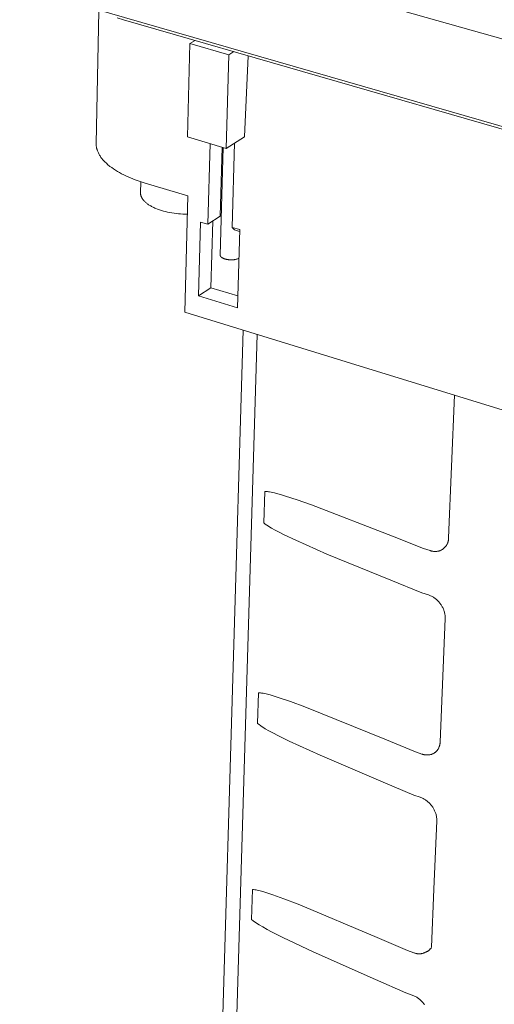
# Model space of a CAD drawing. Units: millimetres. Extents: x -600 to 577, y -862 to 912.
# Drawn here: x -356 to -257, y -644 to -439 of the extents above; entities that cross this region are included whole.
import ezdxf

# ---------------------------------------------------------------- set-up
doc = ezdxf.new("R2010")
doc.units = ezdxf.units.MM
doc.header["$MEASUREMENT"] = 0
doc.layers.add('Default', color=7, linetype='Continuous', lineweight=5, true_color=0xffffff)

msp = doc.modelspace()

# ---------------------------------------------------------------- linework, layer by layer
at = {"layer": 'Default', "color": 7, "true_color": 0xffffff}
for p, q in [((-355.28, -414.87), (-191.07, -461.27)), ((-192.18, -479.5), (-355.57, -432.38)), ((-339.65, -464.87), (-339.08, -437.36)), ((-335.29, -438.77), (-333.96, -439.16)), ((-333.96, -439.16), (-214.9, -473.52)), ((-320.12, -444.11), (-320.63, -463.53)), ((-319.07, -443.46), (-320.12, -444.11)), ((-320.12, -444.11), (-312.04, -446.45)), ((-312.04, -446.45), (-310.99, -445.79)), ((-312.04, -446.45), (-312.59, -465.91)), ((-308.77, -463.48), (-307.99, -446.66)), ((-320.63, -463.53), (-312.59, -465.91)), ((-312.59, -465.91), (-308.77, -463.48)), ((-339.65, -464.95), (-339.65, -464.87)), ((-339.65, -465.02), (-339.65, -464.95)), ((-339.65, -465.1), (-339.65, -465.02)), ((-339.64, -465.18), (-339.65, -465.1)), ((-339.64, -465.25), (-339.64, -465.18)), ((-339.63, -465.33), (-339.64, -465.25)), ((-339.63, -465.41), (-339.63, -465.33)), ((-339.62, -465.48), (-339.63, -465.41)), ((-339.6, -465.56), (-339.62, -465.48)), ((-339.59, -465.64), (-339.6, -465.56)), ((-339.58, -465.71), (-339.59, -465.64)), ((-339.56, -465.79), (-339.58, -465.71)), ((-339.55, -465.87), (-339.56, -465.79)), ((-339.53, -465.95), (-339.55, -465.87)), ((-339.51, -466.02), (-339.53, -465.95)), ((-339.49, -466.1), (-339.51, -466.02)), ((-339.46, -466.18), (-339.49, -466.1)), ((-339.44, -466.25), (-339.46, -466.18)), ((-339.39, -466.41), (-339.44, -466.25)), ((-339.33, -466.56), (-339.39, -466.41)), ((-339.26, -466.71), (-339.33, -466.56)), ((-316.39, -481.69), (-315.93, -464.92)), ((-313.21, -465.72), (-313.83, -488.08)), ((-313.41, -465.66), (-313.81, -480.02)), ((-311.34, -482.35), (-310.84, -464.79)), ((-339.19, -466.87), (-339.26, -466.71)), ((-339.12, -467.02), (-339.19, -466.87)), ((-339.03, -467.17), (-339.12, -467.02)), ((-338.94, -467.33), (-339.03, -467.17)), ((-338.85, -467.48), (-338.94, -467.33)), ((-338.75, -467.63), (-338.85, -467.48)), ((-338.65, -467.78), (-338.75, -467.63)), ((-338.53, -467.93), (-338.65, -467.78)), ((-338.42, -468.08), (-338.53, -467.93)), ((-338.3, -468.23), (-338.42, -468.08)), ((-338.17, -468.37), (-338.3, -468.23)), ((-338.03, -468.52), (-338.17, -468.37)), ((-337.9, -468.66), (-338.03, -468.52)), ((-337.75, -468.81), (-337.9, -468.66)), ((-337.6, -468.95), (-337.75, -468.81)), ((-337.45, -469.09), (-337.6, -468.95)), ((-337.29, -469.24), (-337.45, -469.09)), ((-337.13, -469.38), (-337.29, -469.24)), ((-336.96, -469.51), (-337.13, -469.38)), ((-336.79, -469.65), (-336.96, -469.51)), ((-336.42, -469.92), (-336.79, -469.65)), ((-336.05, -470.19), (-336.42, -469.92)), ((-335.65, -470.44), (-336.05, -470.19)), ((-335.24, -470.7), (-335.65, -470.44)), ((-334.82, -470.94), (-335.24, -470.7)), ((-334.38, -471.18), (-334.82, -470.94)), ((-333.92, -471.41), (-334.38, -471.18)), ((-333.46, -471.63), (-333.92, -471.41)), ((-332.98, -471.85), (-333.46, -471.63)), ((-332.5, -472.06), (-332.98, -471.85)), ((-332, -472.26), (-332.5, -472.06)), ((-331.5, -472.45), (-332, -472.26)), ((-330.47, -472.82), (-331.5, -472.45)), ((-329.42, -473.15), (-330.47, -472.82)), ((-330.41, -475.17), (-330.37, -472.85)), ((-320.56, -475.8), (-329.42, -473.15)), ((-330.41, -475.22), (-330.41, -475.17)), ((-330.41, -475.26), (-330.41, -475.22)), ((-330.41, -475.31), (-330.41, -475.26)), ((-330.41, -475.36), (-330.41, -475.31)), ((-330.4, -475.41), (-330.41, -475.36)), ((-330.4, -475.45), (-330.4, -475.41)), ((-330.39, -475.5), (-330.4, -475.45)), ((-330.38, -475.55), (-330.39, -475.5)), ((-330.37, -475.6), (-330.38, -475.55)), ((-330.36, -475.65), (-330.37, -475.6)), ((-330.35, -475.7), (-330.36, -475.65)), ((-330.33, -475.75), (-330.35, -475.7)), ((-330.32, -475.8), (-330.33, -475.75)), ((-330.3, -475.85), (-330.32, -475.8)), ((-330.28, -475.89), (-330.3, -475.85)), ((-330.26, -475.94), (-330.28, -475.89)), ((-330.24, -475.99), (-330.26, -475.94)), ((-330.22, -476.04), (-330.24, -475.99)), ((-330.2, -476.09), (-330.22, -476.04)), ((-330.17, -476.14), (-330.2, -476.09)), ((-330.15, -476.19), (-330.17, -476.14)), ((-330.12, -476.24), (-330.15, -476.19)), ((-330.09, -476.29), (-330.12, -476.24)), ((-330.06, -476.34), (-330.09, -476.29)), ((-330.03, -476.39), (-330.06, -476.34)), ((-329.99, -476.44), (-330.03, -476.39)), ((-329.96, -476.49), (-329.99, -476.44)), ((-329.92, -476.54), (-329.96, -476.49)), ((-329.88, -476.6), (-329.92, -476.54)), ((-329.84, -476.65), (-329.88, -476.6)), ((-329.8, -476.7), (-329.84, -476.65)), ((-329.76, -476.75), (-329.8, -476.7)), ((-329.71, -476.79), (-329.76, -476.75)), ((-329.67, -476.84), (-329.71, -476.79)), ((-329.57, -476.94), (-329.67, -476.84)), ((-321.19, -499.96), (-320.56, -475.8)), ((-329.47, -477.04), (-329.57, -476.94)), ((-329.36, -477.14), (-329.47, -477.04)), ((-329.25, -477.24), (-329.36, -477.14)), ((-329.13, -477.33), (-329.25, -477.24)), ((-329, -477.43), (-329.13, -477.33)), ((-328.87, -477.52), (-329, -477.43)), ((-328.73, -477.62), (-328.87, -477.52)), ((-328.59, -477.71), (-328.73, -477.62)), ((-328.44, -477.8), (-328.59, -477.71)), ((-328.29, -477.89), (-328.44, -477.8)), ((-328.13, -477.98), (-328.29, -477.89)), ((-327.96, -478.06), (-328.13, -477.98)), ((-327.79, -478.15), (-327.96, -478.06)), ((-327.62, -478.23), (-327.79, -478.15)), ((-327.44, -478.31), (-327.62, -478.23)), ((-327.26, -478.39), (-327.44, -478.31)), ((-326.88, -478.54), (-327.26, -478.39)), ((-326.48, -478.68), (-326.88, -478.54)), ((-326.07, -478.81), (-326.48, -478.68)), ((-325.65, -478.94), (-326.07, -478.81)), ((-325.22, -479.05), (-325.65, -478.94)), ((-324.78, -479.15), (-325.22, -479.05)), ((-324.33, -479.25), (-324.78, -479.15)), ((-323.88, -479.33), (-324.33, -479.25)), ((-323.43, -479.4), (-323.88, -479.33)), ((-322.97, -479.46), (-323.43, -479.4)), ((-322.52, -479.51), (-322.97, -479.46)), ((-322.07, -479.55), (-322.52, -479.51)), ((-321.62, -479.59), (-322.07, -479.55)), ((-321.18, -479.61), (-321.62, -479.59)), ((-320.74, -479.62), (-321.18, -479.61)), ((-320.65, -479.63), (-320.74, -479.62)), ((-313.81, -480.02), (-316.39, -481.69)), ((-318.36, -496.56), (-317.95, -481.22)), ((-317.95, -481.22), (-316.39, -481.69)), ((-315.4, -481.05), (-315.78, -494.87)), ((-310.85, -482.87), (-311.34, -482.35)), ((-311.34, -482.35), (-309.78, -482.81)), ((-309.79, -483.19), (-310.85, -482.87)), ((-309.78, -482.81), (-310.25, -499.04)), ((-313.83, -488.08), (-313.83, -488.09)), ((-313.83, -488.09), (-313.83, -488.11)), ((-313.83, -488.11), (-313.83, -488.12)), ((-313.83, -488.12), (-313.83, -488.14)), ((-313.83, -488.14), (-313.83, -488.15)), ((-313.83, -488.15), (-313.82, -488.17)), ((-313.82, -488.17), (-313.82, -488.18)), ((-313.82, -488.18), (-313.82, -488.2)), ((-313.82, -488.2), (-313.81, -488.21)), ((-313.81, -488.21), (-313.81, -488.23)), ((-313.81, -488.23), (-313.8, -488.24)), ((-313.8, -488.24), (-313.8, -488.25)), ((-313.8, -488.25), (-313.79, -488.27)), ((-313.79, -488.27), (-313.79, -488.28)), ((-313.79, -488.28), (-313.78, -488.3)), ((-313.78, -488.3), (-313.77, -488.31)), ((-313.77, -488.31), (-313.77, -488.32)), ((-313.77, -488.32), (-313.76, -488.33)), ((-313.76, -488.33), (-313.76, -488.34)), ((-313.76, -488.34), (-313.75, -488.35)), ((-313.75, -488.35), (-313.74, -488.36)), ((-313.74, -488.36), (-313.73, -488.37)), ((-313.73, -488.37), (-313.73, -488.38)), ((-313.73, -488.38), (-313.72, -488.39)), ((-313.72, -488.39), (-313.71, -488.4)), ((-313.71, -488.4), (-313.7, -488.41)), ((-313.7, -488.41), (-313.69, -488.43)), ((-313.69, -488.43), (-313.67, -488.45)), ((-313.67, -488.45), (-313.65, -488.48)), ((-313.65, -488.48), (-313.63, -488.5)), ((-313.63, -488.5), (-313.6, -488.52)), ((-313.6, -488.52), (-313.58, -488.54)), ((-313.58, -488.54), (-313.55, -488.56)), ((-313.55, -488.56), (-313.53, -488.58)), ((-313.53, -488.58), (-313.5, -488.6)), ((-313.5, -488.6), (-313.47, -488.62)), ((-313.47, -488.62), (-313.44, -488.64)), ((-313.44, -488.64), (-313.41, -488.66)), ((-313.41, -488.66), (-313.38, -488.68)), ((-313.38, -488.68), (-313.34, -488.7)), ((-313.34, -488.7), (-313.31, -488.72)), ((-313.31, -488.72), (-313.27, -488.74)), ((-313.27, -488.74), (-313.23, -488.75)), ((-313.23, -488.75), (-313.19, -488.77)), ((-313.19, -488.77), (-313.15, -488.79)), ((-313.15, -488.79), (-313.07, -488.82)), ((-313.07, -488.82), (-312.98, -488.86)), ((-312.98, -488.86), (-312.89, -488.89)), ((-312.89, -488.89), (-312.8, -488.92)), ((-312.8, -488.92), (-312.7, -488.94)), ((-312.7, -488.94), (-312.6, -488.97)), ((-312.6, -488.97), (-312.5, -488.99)), ((-312.5, -488.99), (-312.39, -489.01)), ((-312.39, -489.01), (-312.29, -489.03)), ((-312.29, -489.03), (-312.18, -489.04)), ((-312.18, -489.04), (-312.08, -489.05)), ((-312.08, -489.05), (-311.97, -489.06)), ((-311.97, -489.06), (-311.86, -489.07)), ((-311.86, -489.07), (-311.76, -489.08)), ((-311.76, -489.08), (-311.65, -489.08)), ((-311.65, -489.08), (-311.55, -489.08)), ((-311.55, -489.08), (-311.45, -489.08)), ((-311.45, -489.08), (-311.35, -489.08)), ((-311.35, -489.08), (-311.25, -489.07)), ((-311.25, -489.07), (-311.16, -489.06)), ((-311.16, -489.06), (-311.05, -489.06)), ((-311.05, -489.06), (-310.95, -489.05)), ((-310.95, -489.05), (-310.84, -489.03)), ((-310.84, -489.03), (-310.74, -489.01)), ((-310.74, -489.01), (-310.64, -488.99)), ((-310.64, -488.99), (-310.54, -488.97)), ((-310.54, -488.97), (-310.44, -488.94)), ((-310.44, -488.94), (-310.34, -488.91)), ((-310.34, -488.91), (-310.24, -488.87)), ((-310.24, -488.87), (-310.14, -488.84)), ((-310.14, -488.84), (-310.04, -488.8)), ((-310.04, -488.8), (-309.95, -488.75)), ((-315.78, -494.87), (-318.36, -496.56)), ((-315.78, -494.87), (-310.18, -496.58)), ((-310.25, -499.04), (-318.36, -496.56)), ((-213.27, -533.13), (-321.19, -499.96)), ((-317.25, -781.53), (-309.08, -503.68)), ((-314.69, -788.5), (-306.11, -504.59)), ((-265.07, -517.21), (-266.3, -546.9)), ((-304.56, -537.23), (-304.76, -543.77)), ((-304.36, -537.24), (-304.56, -537.23)), ((-304.16, -537.25), (-304.36, -537.24)), ((-303.96, -537.27), (-304.16, -537.25)), ((-303.76, -537.29), (-303.96, -537.27)), ((-303.56, -537.32), (-303.76, -537.29)), ((-303.24, -537.38), (-303.56, -537.32)), ((-302.93, -537.45), (-303.24, -537.38)), ((-302.53, -537.54), (-302.93, -537.45)), ((-302.14, -537.64), (-302.53, -537.54)), ((-301.27, -537.88), (-302.14, -537.64)), ((-300.24, -538.19), (-301.27, -537.88)), ((-297.84, -538.97), (-300.24, -538.19)), ((-294.82, -540.02), (-297.84, -538.97)), ((-277.95, -546.51), (-294.82, -540.02)), ((-304.76, -543.77), (-304.44, -544.01)), ((-304.44, -544.01), (-304.12, -544.25)), ((-304.12, -544.25), (-303.78, -544.47)), ((-303.78, -544.47), (-303.47, -544.66)), ((-303.47, -544.66), (-303.16, -544.84)), ((-303.16, -544.84), (-302.38, -545.28)), ((-302.38, -545.28), (-301.44, -545.77)), ((-301.44, -545.77), (-300.5, -546.24)), ((-300.5, -546.24), (-298.12, -547.37)), ((-298.12, -547.37), (-291.61, -550.24)), ((-271.51, -549.08), (-277.95, -546.51)), ((-266.8, -548.52), (-266.86, -548.6)), ((-266.74, -548.44), (-266.8, -548.52)), ((-266.69, -548.35), (-266.74, -548.44)), ((-266.64, -548.26), (-266.69, -548.35)), ((-266.6, -548.17), (-266.64, -548.26)), ((-266.55, -548.08), (-266.6, -548.17)), ((-266.52, -547.99), (-266.55, -548.08)), ((-266.48, -547.89), (-266.52, -547.99)), ((-266.45, -547.8), (-266.48, -547.89)), ((-266.42, -547.7), (-266.45, -547.8)), ((-266.39, -547.6), (-266.42, -547.7)), ((-266.37, -547.51), (-266.39, -547.6)), ((-266.35, -547.41), (-266.37, -547.51)), ((-266.33, -547.31), (-266.35, -547.41)), ((-266.32, -547.21), (-266.33, -547.31)), ((-266.31, -547.11), (-266.32, -547.21)), ((-266.3, -547), (-266.31, -547.11)), ((-266.3, -546.9), (-266.3, -547)), ((-291.61, -550.24), (-278.3, -555.7)), ((-270.14, -549.52), (-271.51, -549.08)), ((-270.04, -549.55), (-270.14, -549.52)), ((-269.94, -549.58), (-270.04, -549.55)), ((-269.84, -549.61), (-269.94, -549.58)), ((-269.75, -549.63), (-269.84, -549.61)), ((-269.65, -549.65), (-269.75, -549.63)), ((-269.55, -549.67), (-269.65, -549.65)), ((-269.45, -549.68), (-269.55, -549.67)), ((-269.34, -549.69), (-269.45, -549.68)), ((-269.24, -549.7), (-269.34, -549.69)), ((-269.14, -549.7), (-269.24, -549.7)), ((-269.04, -549.7), (-269.14, -549.7)), ((-268.94, -549.7), (-269.04, -549.7)), ((-268.84, -549.69), (-268.94, -549.7)), ((-268.73, -549.68), (-268.84, -549.69)), ((-268.63, -549.67), (-268.73, -549.68)), ((-268.53, -549.65), (-268.63, -549.67)), ((-268.43, -549.63), (-268.53, -549.65)), ((-268.33, -549.61), (-268.43, -549.63)), ((-268.24, -549.58), (-268.33, -549.61)), ((-268.14, -549.55), (-268.24, -549.58)), ((-268.04, -549.51), (-268.14, -549.55)), ((-267.95, -549.48), (-268.04, -549.51)), ((-267.86, -549.44), (-267.95, -549.48)), ((-267.76, -549.39), (-267.86, -549.44)), ((-267.67, -549.35), (-267.76, -549.39)), ((-267.59, -549.3), (-267.67, -549.35)), ((-267.5, -549.24), (-267.59, -549.3)), ((-267.42, -549.18), (-267.5, -549.24)), ((-267.34, -549.12), (-267.42, -549.18)), ((-267.26, -549.05), (-267.34, -549.12)), ((-267.19, -548.98), (-267.26, -549.05)), ((-267.12, -548.91), (-267.19, -548.98)), ((-267.05, -548.84), (-267.12, -548.91)), ((-266.98, -548.76), (-267.05, -548.84)), ((-266.92, -548.68), (-266.98, -548.76)), ((-266.86, -548.6), (-266.92, -548.68)), ((-278.3, -555.7), (-271.87, -558.28)), ((-271.87, -558.28), (-270.51, -558.72)), ((-270.51, -558.72), (-270.35, -558.78)), ((-270.35, -558.78), (-270.19, -558.84)), ((-270.19, -558.84), (-270.03, -558.91)), ((-270.03, -558.91), (-269.88, -558.99)), ((-269.88, -558.99), (-269.73, -559.07)), ((-269.73, -559.07), (-269.58, -559.15)), ((-269.58, -559.15), (-269.44, -559.24)), ((-269.44, -559.24), (-269.29, -559.33)), ((-269.29, -559.33), (-269.15, -559.43)), ((-269.15, -559.43), (-269.02, -559.53)), ((-269.02, -559.53), (-268.88, -559.64)), ((-268.88, -559.64), (-268.76, -559.75)), ((-268.76, -559.75), (-268.63, -559.87)), ((-268.63, -559.87), (-268.51, -559.99)), ((-268.51, -559.99), (-268.39, -560.11)), ((-268.39, -560.11), (-268.28, -560.24)), ((-268.28, -560.24), (-268.17, -560.37)), ((-268.17, -560.37), (-268.07, -560.51)), ((-268.07, -560.51), (-267.97, -560.65)), ((-267.97, -560.65), (-267.87, -560.79)), ((-267.87, -560.79), (-267.78, -560.93)), ((-267.78, -560.93), (-267.69, -561.07)), ((-267.69, -561.07), (-267.61, -561.22)), ((-267.61, -561.22), (-267.53, -561.37)), ((-267.53, -561.37), (-267.45, -561.52)), ((-267.45, -561.52), (-267.39, -561.68)), ((-267.39, -561.68), (-267.32, -561.83)), ((-267.32, -561.83), (-267.27, -561.99)), ((-267.27, -561.99), (-267.21, -562.15)), ((-267.21, -562.15), (-267.17, -562.32)), ((-267.17, -562.32), (-267.13, -562.48)), ((-267.13, -562.48), (-267.09, -562.65)), ((-267.09, -562.65), (-267.06, -562.81)), ((-267.06, -562.81), (-267.04, -562.98)), ((-267, -563.66), (-268.06, -589.32)), ((-267.04, -562.98), (-267.02, -563.15)), ((-267.02, -563.15), (-267.01, -563.32)), ((-267.01, -563.32), (-267, -563.49)), ((-267, -563.49), (-267, -563.66)), ((-305.86, -579.08), (-306.05, -585.46)), ((-305.66, -579.09), (-305.86, -579.08)), ((-305.46, -579.1), (-305.66, -579.09)), ((-305.26, -579.13), (-305.46, -579.1)), ((-305.06, -579.15), (-305.26, -579.13)), ((-304.86, -579.19), (-305.06, -579.15)), ((-304.55, -579.25), (-304.86, -579.19)), ((-304.24, -579.32), (-304.55, -579.25)), ((-303.46, -579.53), (-304.24, -579.32)), ((-302.6, -579.78), (-303.46, -579.53)), ((-301.58, -580.1), (-302.6, -579.78)), ((-299.22, -580.92), (-301.58, -580.1)), ((-296.23, -582.01), (-299.22, -580.92)), ((-279.57, -588.72), (-296.23, -582.01)), ((-306.05, -585.46), (-305.74, -585.71)), ((-305.74, -585.71), (-305.41, -585.94)), ((-305.41, -585.94), (-305.08, -586.17)), ((-305.08, -586.17), (-304.78, -586.36)), ((-304.78, -586.36), (-304.47, -586.55)), ((-304.47, -586.55), (-303.7, -586.99)), ((-303.7, -586.99), (-302.77, -587.49)), ((-302.77, -587.49), (-301.84, -587.97)), ((-301.84, -587.97), (-299.49, -589.13)), ((-299.49, -589.13), (-293.06, -592.07)), ((-273.2, -591.36), (-279.57, -588.72)), ((-268.06, -589.32), (-268.07, -589.42)), ((-268.07, -589.42), (-268.07, -589.51)), ((-271.85, -591.81), (-273.2, -591.36)), ((-269.09, -591.48), (-269.17, -591.53)), ((-269.02, -591.42), (-269.09, -591.48)), ((-268.95, -591.35), (-269.02, -591.42)), ((-268.88, -591.29), (-268.95, -591.35)), ((-268.82, -591.22), (-268.88, -591.29)), ((-268.75, -591.15), (-268.82, -591.22)), ((-268.69, -591.08), (-268.75, -591.15)), ((-268.63, -591), (-268.69, -591.08)), ((-268.58, -590.92), (-268.63, -591)), ((-268.52, -590.85), (-268.58, -590.92)), ((-268.47, -590.77), (-268.52, -590.85)), ((-268.42, -590.68), (-268.47, -590.77)), ((-268.38, -590.6), (-268.42, -590.68)), ((-268.34, -590.52), (-268.38, -590.6)), ((-268.3, -590.43), (-268.34, -590.52)), ((-268.26, -590.34), (-268.3, -590.43)), ((-268.23, -590.25), (-268.26, -590.34)), ((-268.2, -590.16), (-268.23, -590.25)), ((-268.17, -590.07), (-268.2, -590.16)), ((-268.15, -589.98), (-268.17, -590.07)), ((-268.12, -589.89), (-268.15, -589.98)), ((-268.11, -589.8), (-268.12, -589.89)), ((-268.09, -589.7), (-268.11, -589.8)), ((-268.08, -589.61), (-268.09, -589.7)), ((-268.07, -589.51), (-268.08, -589.61)), ((-293.06, -592.07), (-279.91, -597.69)), ((-271.76, -591.85), (-271.85, -591.81)), ((-271.66, -591.88), (-271.76, -591.85)), ((-271.57, -591.91), (-271.66, -591.88)), ((-271.47, -591.93), (-271.57, -591.91)), ((-271.37, -591.95), (-271.47, -591.93)), ((-271.27, -591.97), (-271.37, -591.95)), ((-271.17, -591.99), (-271.27, -591.97)), ((-271.07, -592), (-271.17, -591.99)), ((-270.97, -592.01), (-271.07, -592)), ((-270.87, -592.01), (-270.97, -592.01)), ((-270.77, -592.01), (-270.87, -592.01)), ((-270.67, -592.01), (-270.77, -592.01)), ((-270.57, -592.01), (-270.67, -592.01)), ((-270.47, -592), (-270.57, -592.01)), ((-270.37, -591.99), (-270.47, -592)), ((-270.27, -591.97), (-270.37, -591.99)), ((-270.18, -591.95), (-270.27, -591.97)), ((-270.08, -591.93), (-270.18, -591.95)), ((-269.98, -591.91), (-270.08, -591.93)), ((-269.88, -591.88), (-269.98, -591.91)), ((-269.79, -591.85), (-269.88, -591.88)), ((-269.7, -591.81), (-269.79, -591.85)), ((-269.6, -591.77), (-269.7, -591.81)), ((-269.51, -591.73), (-269.6, -591.77)), ((-269.42, -591.69), (-269.51, -591.73)), ((-269.33, -591.64), (-269.42, -591.69)), ((-269.25, -591.59), (-269.33, -591.64)), ((-269.17, -591.53), (-269.25, -591.59)), ((-279.91, -597.69), (-273.56, -600.35)), ((-273.56, -600.35), (-272.22, -600.81)), ((-272.22, -600.81), (-272.05, -600.87)), ((-272.05, -600.87), (-271.88, -600.94)), ((-271.88, -600.94), (-271.72, -601.01)), ((-271.72, -601.01), (-271.56, -601.09)), ((-271.56, -601.09), (-271.4, -601.18)), ((-271.4, -601.18), (-271.25, -601.27)), ((-271.25, -601.27), (-271.1, -601.36)), ((-271.1, -601.36), (-270.95, -601.46)), ((-270.95, -601.46), (-270.81, -601.57)), ((-270.81, -601.57), (-270.67, -601.68)), ((-270.67, -601.68), (-270.53, -601.8)), ((-270.53, -601.8), (-270.4, -601.92)), ((-270.4, -601.92), (-270.27, -602.04)), ((-270.27, -602.04), (-270.15, -602.17)), ((-270.15, -602.17), (-270.03, -602.31)), ((-270.03, -602.31), (-269.92, -602.44)), ((-269.92, -602.44), (-269.81, -602.58)), ((-269.81, -602.58), (-269.71, -602.73)), ((-269.71, -602.73), (-269.61, -602.87)), ((-269.61, -602.87), (-269.52, -603)), ((-269.52, -603), (-269.43, -603.15)), ((-269.43, -603.15), (-269.35, -603.29)), ((-269.35, -603.29), (-269.27, -603.44)), ((-269.27, -603.44), (-269.2, -603.59)), ((-269.2, -603.59), (-269.13, -603.74)), ((-269.13, -603.74), (-269.07, -603.9)), ((-268.75, -605.69), (-269.34, -619.89)), ((-269.07, -603.9), (-269.01, -604.05)), ((-269.01, -604.05), (-268.96, -604.21)), ((-268.96, -604.21), (-268.91, -604.37)), ((-268.91, -604.37), (-268.87, -604.53)), ((-268.87, -604.53), (-268.84, -604.7)), ((-268.84, -604.7), (-268.81, -604.86)), ((-268.81, -604.86), (-268.79, -605.03)), ((-268.79, -605.03), (-268.77, -605.19)), ((-268.77, -605.19), (-268.75, -605.36)), ((-268.75, -605.36), (-268.75, -605.52)), ((-268.75, -605.52), (-268.75, -605.69)), ((-307.12, -619.97), (-307.31, -626.21)), ((-306.87, -619.99), (-307.12, -619.97)), ((-306.63, -620.02), (-306.87, -619.99)), ((-306.38, -620.05), (-306.63, -620.02)), ((-306.14, -620.1), (-306.38, -620.05)), ((-305.83, -620.17), (-306.14, -620.1)), ((-305.53, -620.24), (-305.83, -620.17)), ((-269.34, -619.89), (-269.84, -631.99)), ((-304.76, -620.46), (-305.53, -620.24)), ((-303.91, -620.73), (-304.76, -620.46)), ((-302.9, -621.06), (-303.91, -620.73)), ((-300.56, -621.91), (-302.9, -621.06)), ((-297.61, -623.04), (-300.56, -621.91)), ((-281.15, -629.95), (-297.61, -623.04)), ((-307.31, -626.21), (-307, -626.46)), ((-307, -626.46), (-306.68, -626.7)), ((-306.68, -626.7), (-306.35, -626.92)), ((-306.35, -626.92), (-306.05, -627.12)), ((-306.05, -627.12), (-305.75, -627.31)), ((-305.75, -627.31), (-304.99, -627.75)), ((-304.99, -627.75), (-304.07, -628.26)), ((-304.07, -628.26), (-303.15, -628.76)), ((-303.15, -628.76), (-300.83, -629.94)), ((-300.83, -629.94), (-294.47, -632.95)), ((-274.86, -632.67), (-281.15, -629.95)), ((-270.17, -632.41), (-270.23, -632.47)), ((-270.11, -632.34), (-270.17, -632.41)), ((-270.05, -632.28), (-270.11, -632.34)), ((-270, -632.21), (-270.05, -632.28)), ((-269.94, -632.14), (-270, -632.21)), ((-269.89, -632.07), (-269.94, -632.14)), ((-269.84, -631.99), (-269.89, -632.07)), ((-294.47, -632.95), (-281.49, -638.72)), ((-273.53, -633.13), (-274.86, -632.67)), ((-273.43, -633.17), (-273.53, -633.13)), ((-273.33, -633.2), (-273.43, -633.17)), ((-273.24, -633.23), (-273.33, -633.2)), ((-273.14, -633.26), (-273.24, -633.23)), ((-273.04, -633.28), (-273.14, -633.26)), ((-272.94, -633.3), (-273.04, -633.28)), ((-272.83, -633.32), (-272.94, -633.3)), ((-272.73, -633.33), (-272.83, -633.32)), ((-272.63, -633.34), (-272.73, -633.33)), ((-272.53, -633.35), (-272.63, -633.34)), ((-272.43, -633.35), (-272.53, -633.35)), ((-272.32, -633.35), (-272.43, -633.35)), ((-272.22, -633.34), (-272.32, -633.35)), ((-272.12, -633.33), (-272.22, -633.34)), ((-272.02, -633.32), (-272.12, -633.33)), ((-271.91, -633.31), (-272.02, -633.32)), ((-271.81, -633.29), (-271.91, -633.31)), ((-271.71, -633.26), (-271.81, -633.29)), ((-271.61, -633.24), (-271.71, -633.26)), ((-271.52, -633.21), (-271.61, -633.24)), ((-271.42, -633.17), (-271.52, -633.21)), ((-271.32, -633.14), (-271.42, -633.17)), ((-271.23, -633.1), (-271.32, -633.14)), ((-271.14, -633.05), (-271.23, -633.1)), ((-271.04, -633.01), (-271.14, -633.05)), ((-270.95, -632.96), (-271.04, -633.01)), ((-270.87, -632.92), (-270.95, -632.96)), ((-270.8, -632.88), (-270.87, -632.92)), ((-270.72, -632.84), (-270.8, -632.88)), ((-270.64, -632.79), (-270.72, -632.84)), ((-270.57, -632.75), (-270.64, -632.79)), ((-270.5, -632.7), (-270.57, -632.75)), ((-270.43, -632.64), (-270.5, -632.7)), ((-270.36, -632.59), (-270.43, -632.64)), ((-270.3, -632.53), (-270.36, -632.59)), ((-270.23, -632.47), (-270.3, -632.53)), ((-281.49, -638.72), (-275.22, -641.46)), ((-275.22, -641.46), (-273.88, -641.92)), ((-273.88, -641.92), (-273.72, -641.98)), ((-273.72, -641.98), (-273.56, -642.05)), ((-273.56, -642.05), (-273.39, -642.13)), ((-273.39, -642.13), (-273.24, -642.21)), ((-273.24, -642.21), (-273.08, -642.3)), ((-273.08, -642.3), (-272.93, -642.39)), ((-272.93, -642.39), (-272.78, -642.48)), ((-272.78, -642.48), (-272.64, -642.58)), ((-272.64, -642.58), (-272.49, -642.69)), ((-272.49, -642.69), (-272.36, -642.8)), ((-272.36, -642.8), (-272.22, -642.92)), ((-272.22, -642.92), (-272.09, -643.04)), ((-272.09, -643.04), (-271.97, -643.16)), ((-271.97, -643.16), (-271.84, -643.29)), ((-271.84, -643.29), (-271.73, -643.42)), ((-271.73, -643.42), (-271.61, -643.56)), ((-271.61, -643.56), (-271.51, -643.7)), ((-271.51, -643.7), (-271.4, -643.84)), ((-271.4, -643.84), (-271.31, -643.98))]:
    msp.add_line(p, q, dxfattribs=at)

doc.saveas('drawing.dxf')
